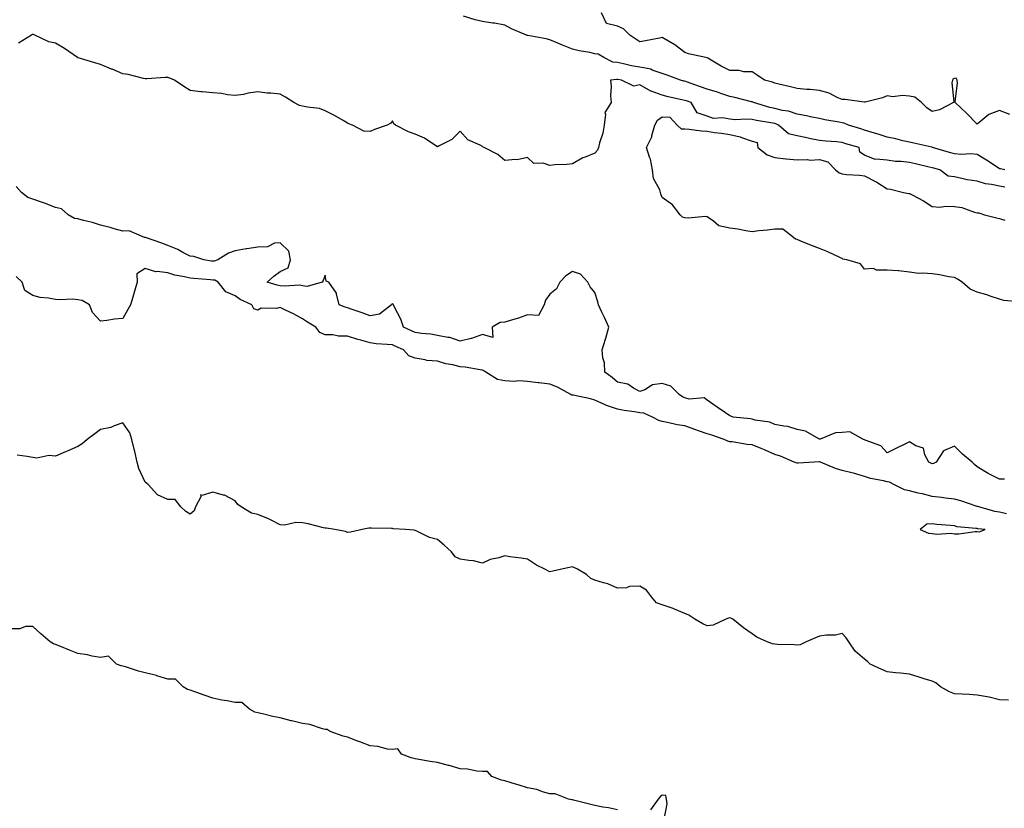
# Model space of a CAD drawing. Units: inches. Extents: x 928883 to 931523, y 7326938 to 7329578.
# Drawn here: x 930672 to 931110, y 7327618 to 7327969 of the extents above; entities that cross this region are included whole.
import ezdxf

# ---------------------------------------------------------------- set-up
doc = ezdxf.new("R2010")
doc.units = ezdxf.units.IN
doc.header["$MEASUREMENT"] = 0
doc.layers.add('Contour_92887326', color=7, linetype='Continuous', true_color=0xefdf55)

msp = doc.modelspace()

# ---------------------------------------------------------------- linework, layer by layer
at = {"layer": 'Contour_92887326'}
for points in [[(931110.47, 7327901.92, 3301), (931108.5, 7327902.37, 3301), (931108.05, 7327902.46, 3301), (931106.51, 7327903.46, 3301), (931102.34, 7327906.21, 3301), (931098.05, 7327908.8, 3301), (931095.25, 7327909.12, 3301), (931091.2, 7327908.77, 3301), (931088.05, 7327909.02, 3301), (931085.79, 7327909.66, 3301), (931078.32, 7327911.92, 3301), (931078.14, 7327912.01, 3301), (931077.91, 7327912.06, 3301), (931069.97, 7327913.84, 3301), (931068.05, 7327914.23, 3301), (931065.11, 7327914.86, 3301), (931061.94, 7327915.81, 3301), (931058.05, 7327916.49, 3301), (931054.01, 7327917.88, 3301), (931051.34, 7327918.63, 3301), (931048.05, 7327919.66, 3301), (931046.31, 7327920.18, 3301), (931040.91, 7327921.92, 3301), (931038.9, 7327922.77, 3301), (931038.05, 7327922.94, 3301), (931036.76, 7327923.21, 3301), (931030.34, 7327924.21, 3301), (931028.05, 7327924.76, 3301), (931024.51, 7327925.46, 3301), (931022.2, 7327926.07, 3301), (931018.05, 7327926.76, 3301), (931014.21, 7327928.08, 3301), (931011.53, 7327928.44, 3301), (931008.05, 7327929.32, 3301), (931005.9, 7327929.77, 3301), (930998.63, 7327931.92, 3301), (930998.25, 7327932.12, 3301), (930998.05, 7327932.18, 3301), (930997.72, 7327932.25, 3301), (930990.3, 7327934.17, 3301), (930988.05, 7327934.56, 3301), (930984.05, 7327935.92, 3301), (930982.62, 7327936.49, 3301), (930978.05, 7327937.81, 3301), (930974.99, 7327938.86, 3301), (930968.86, 7327941.11, 3301), (930968.05, 7327941.4, 3301), (930967.63, 7327941.5, 3301), (930966.08, 7327941.92, 3301), (930960.21, 7327944.08, 3301), (930958.05, 7327944.92, 3301), (930953.6, 7327946.37, 3301), (930952.88, 7327946.75, 3301), (930948.05, 7327947.6, 3301), (930944.38, 7327948.25, 3301), (930940.85, 7327949.12, 3301), (930938.05, 7327949.67, 3301), (930936.09, 7327949.96, 3301), (930932.04, 7327951.92, 3301), (930929.53, 7327953.4, 3301), (930928.05, 7327953.63, 3301), (930925.84, 7327954.13, 3301), (930921, 7327954.87, 3301), (930918.05, 7327955.67, 3301), (930913.62, 7327957.49, 3301), (930911.59, 7327958.38, 3301), (930908.05, 7327959.89, 3301), (930906.39, 7327960.26, 3301), (930898.26, 7327961.71, 3301), (930898.05, 7327961.76, 3301), (930897.92, 7327961.79, 3301), (930897.67, 7327961.92, 3301), (930890.92, 7327964.79, 3301), (930888.05, 7327966.43, 3301), (930883.4, 7327967.27, 3301), (930882.65, 7327967.32, 3301), (930878.05, 7327967.99, 3301), (930874.86, 7327968.73, 3301), (930869.55, 7327970.42, 3301)], [(931112.72, 7327926.59, 3300), (931108.05, 7327928.42, 3300), (931103.32, 7327926.65, 3300), (931099.81, 7327923.68, 3300), (931098.05, 7327922.34, 3300), (931093.38, 7327927.25, 3300), (931088.39, 7327931.92, 3300), (931088.35, 7327932.22, 3300), (931089.3, 7327940.67, 3300), (931089.2, 7327941.92, 3300), (931088.83, 7327942.7, 3300), (931088.05, 7327942.63, 3300), (931087.48, 7327942.49, 3300), (931087.12, 7327941.92, 3300), (931086.88, 7327940.75, 3300), (931087.78, 7327932.19, 3300), (931087.65, 7327931.92, 3300), (931081.36, 7327928.61, 3300), (931078.05, 7327927.98, 3300), (931075.74, 7327929.61, 3300), (931073.34, 7327931.92, 3300), (931070.46, 7327934.33, 3300), (931068.05, 7327934.78, 3300), (931064.9, 7327935.07, 3300), (931060.57, 7327934.44, 3300), (931058.05, 7327934.85, 3300), (931055.94, 7327934.03, 3300), (931048.26, 7327932.13, 3300), (931048.05, 7327932.06, 3300), (931047.91, 7327932.06, 3300), (931039.34, 7327933.21, 3300), (931038.05, 7327933.22, 3300), (931035.8, 7327934.17, 3300), (931032.27, 7327936.14, 3300), (931028.05, 7327937.24, 3300), (931023.81, 7327937.68, 3300), (931022.2, 7327937.77, 3300), (931018.05, 7327938.17, 3300), (931015.02, 7327938.89, 3300), (931009.93, 7327940.04, 3300), (931008.05, 7327940.47, 3300), (931007.05, 7327940.92, 3300), (931003.53, 7327941.92, 3300), (931000.26, 7327944.13, 3300), (930998.05, 7327945.57, 3300), (930994.38, 7327945.59, 3300), (930992.24, 7327946.11, 3300), (930988.05, 7327946.12, 3300), (930984.24, 7327948.11, 3300), (930978.31, 7327951.66, 3300), (930978.05, 7327951.81, 3300), (930977.98, 7327951.85, 3300), (930977.42, 7327951.92, 3300), (930969.76, 7327953.63, 3300), (930968.05, 7327954.19, 3300), (930963.69, 7327957.56, 3300), (930960.79, 7327959.18, 3300), (930958.05, 7327960.85, 3300), (930956.75, 7327960.62, 3300), (930950.55, 7327959.42, 3300), (930948.05, 7327958.99, 3300), (930946.31, 7327960.18, 3300), (930943.59, 7327961.92, 3300), (930940.81, 7327964.68, 3300), (930938.05, 7327965.88, 3300), (930933.29, 7327967.16, 3300), (930930.95, 7327971.92, 3300)], [(931110.45, 7327894.32, 3302), (931108.05, 7327894.7, 3302), (931104.5, 7327895.47, 3302), (931101.8, 7327895.67, 3302), (931098.05, 7327896.87, 3302), (931093.6, 7327897.47, 3302), (931091.94, 7327898.03, 3302), (931088.05, 7327898.79, 3302), (931085.26, 7327899.13, 3302), (931081.54, 7327901.92, 3302), (931078.8, 7327902.67, 3302), (931078.05, 7327902.89, 3302), (931076.82, 7327903.15, 3302), (931070.76, 7327904.63, 3302), (931068.05, 7327905.17, 3302), (931064.35, 7327905.62, 3302), (931061.76, 7327905.63, 3302), (931058.05, 7327906.23, 3302), (931053.2, 7327906.77, 3302), (931052.72, 7327906.59, 3302), (931048.05, 7327908.53, 3302), (931045.93, 7327909.8, 3302), (931045.59, 7327911.92, 3302), (931039.73, 7327913.6, 3302), (931038.05, 7327914.13, 3302), (931035.59, 7327914.38, 3302), (931030.86, 7327914.73, 3302), (931028.05, 7327915.04, 3302), (931024.13, 7327915.84, 3302), (931022.29, 7327916.16, 3302), (931018.05, 7327917.11, 3302), (931014.13, 7327918, 3302), (931009.79, 7327921.92, 3302), (931008.59, 7327922.46, 3302), (931008.05, 7327922.59, 3302), (931007.2, 7327922.77, 3302), (931000.01, 7327923.88, 3302), (930998.05, 7327924.36, 3302), (930995.42, 7327924.55, 3302), (930990.42, 7327924.29, 3302), (930988.05, 7327924.52, 3302), (930984.83, 7327925.14, 3302), (930980.89, 7327924.76, 3302), (930978.05, 7327925.89, 3302), (930973.53, 7327927.4, 3302), (930970.87, 7327931.92, 3302), (930968.75, 7327932.62, 3302), (930968.05, 7327932.87, 3302), (930966.8, 7327933.17, 3302), (930960.65, 7327934.52, 3302), (930958.05, 7327935.17, 3302), (930953.06, 7327936.93, 3302), (930952.99, 7327936.98, 3302), (930948.05, 7327939.83, 3302), (930945.31, 7327939.18, 3302), (930939.91, 7327941.92, 3302), (930938.26, 7327942.13, 3302), (930938.05, 7327942.16, 3302), (930937.76, 7327942.21, 3302), (930934.95, 7327941.92, 3302), (930935.32, 7327939.19, 3302), (930935.06, 7327934.91, 3302), (930935.33, 7327931.92, 3302), (930932.53, 7327927.44, 3302), (930932.83, 7327926.7, 3302), (930932.16, 7327921.92, 3302), (930931.63, 7327918.34, 3302), (930930.1, 7327913.97, 3302), (930929.67, 7327911.92, 3302), (930929.23, 7327910.74, 3302), (930928.05, 7327909.44, 3302), (930923.73, 7327907.6, 3302), (930922.72, 7327907.25, 3302), (930918.05, 7327904.63, 3302), (930915.63, 7327904.34, 3302), (930910.29, 7327904.16, 3302), (930908.05, 7327903.94, 3302), (930905.1, 7327904.87, 3302), (930900.95, 7327904.82, 3302), (930898.05, 7327907.47, 3302), (930893.53, 7327906.44, 3302), (930892.75, 7327906.62, 3302), (930888.05, 7327906.14, 3302), (930884.88, 7327908.75, 3302), (930878.74, 7327911.92, 3302), (930878.26, 7327912.13, 3302), (930878.05, 7327912.33, 3302), (930877.08, 7327912.89, 3302), (930871.48, 7327915.35, 3302), (930868.05, 7327919.13, 3302), (930864.47, 7327915.5, 3302), (930858.85, 7327912.72, 3302), (930858.05, 7327912.24, 3302), (930857.26, 7327912.71, 3302), (930852.21, 7327916.08, 3302), (930848.05, 7327917.79, 3302), (930845.07, 7327918.94, 3302), (930839.41, 7327921.92, 3302), (930838.63, 7327922.5, 3302), (930838.05, 7327923.79, 3302), (930837.28, 7327922.69, 3302), (930835.62, 7327921.92, 3302), (930830.03, 7327919.94, 3302), (930828.05, 7327918.99, 3302), (930825.26, 7327919.13, 3302), (930820.24, 7327921.92, 3302), (930818.62, 7327922.49, 3302), (930818.05, 7327922.79, 3302), (930816.11, 7327923.86, 3302), (930812.22, 7327926.09, 3302), (930808.05, 7327928.18, 3302), (930805.47, 7327929.34, 3302), (930800.18, 7327929.79, 3302), (930798.05, 7327930.36, 3302), (930796.67, 7327930.54, 3302), (930794.06, 7327931.92, 3302), (930790.48, 7327934.35, 3302), (930788.05, 7327935.69, 3302), (930783.88, 7327936.09, 3302), (930782.28, 7327936.15, 3302), (930778.05, 7327936.62, 3302), (930773.86, 7327936.11, 3302), (930771.7, 7327935.57, 3302), (930768.05, 7327935.01, 3302), (930764.66, 7327935.31, 3302), (930762.08, 7327935.95, 3302), (930758.05, 7327936.2, 3302), (930753.29, 7327936.68, 3302), (930752.8, 7327936.67, 3302), (930748.05, 7327937.31, 3302), (930745.12, 7327938.99, 3302), (930741.04, 7327941.92, 3302), (930738.95, 7327942.82, 3302), (930738.05, 7327943.08, 3302), (930736.89, 7327943.08, 3302), (930728.66, 7327942.53, 3302), (930728.05, 7327942.54, 3302), (930727.3, 7327942.67, 3302), (930720.46, 7327944.33, 3302), (930718.05, 7327944.67, 3302), (930713.25, 7327946.72, 3302), (930712.97, 7327946.84, 3302), (930708.05, 7327948.92, 3302), (930705.65, 7327949.52, 3302), (930698.16, 7327951.81, 3302), (930698.05, 7327951.84, 3302), (930697.99, 7327951.86, 3302), (930697.92, 7327951.92, 3302), (930692.15, 7327956.02, 3302), (930688.05, 7327958.4, 3302), (930685.07, 7327958.94, 3302), (930678.88, 7327961.92, 3302), (930678.32, 7327962.19, 3302), (930678.05, 7327962.24, 3302), (930677.8, 7327962.17, 3302), (930677.42, 7327961.92, 3302), (930671.61, 7327958.36, 3302)], [(931116.69, 7327843.28, 3302), (931109.96, 7327843.83, 3302), (931108.05, 7327844.4, 3302), (931104.4, 7327845.57, 3302), (931102.4, 7327846.27, 3302), (931098.05, 7327847.55, 3302), (931095.03, 7327848.9, 3302), (931091.38, 7327851.92, 3302), (931089.39, 7327853.26, 3302), (931088.05, 7327854.02, 3302), (931085.55, 7327854.42, 3302), (931081.32, 7327855.19, 3302), (931078.05, 7327855.67, 3302), (931073.96, 7327856.01, 3302), (931072.02, 7327855.89, 3302), (931068.05, 7327856.35, 3302), (931063.11, 7327856.98, 3302), (931063, 7327856.97, 3302), (931058.05, 7327857.36, 3302), (931053.4, 7327857.27, 3302), (931051.97, 7327858, 3302), (931048.05, 7327857.77, 3302), (931046.19, 7327860.06, 3302), (931040.15, 7327861.92, 3302), (931038.38, 7327862.25, 3302), (931038.05, 7327862.48, 3302), (931037.04, 7327862.93, 3302), (931031.62, 7327865.49, 3302), (931028.05, 7327866.94, 3302), (931024.47, 7327868.34, 3302), (931019.74, 7327870.23, 3302), (931018.05, 7327870.9, 3302), (931017.23, 7327871.1, 3302), (931016.42, 7327871.92, 3302), (931011.65, 7327875.52, 3302), (931008.05, 7327875.63, 3302), (931004.81, 7327875.16, 3302), (931000.93, 7327874.8, 3302), (930998.05, 7327874.42, 3302), (930995.14, 7327874.83, 3302), (930991.69, 7327875.56, 3302), (930988.05, 7327875.99, 3302), (930983.24, 7327877.11, 3302), (930980.83, 7327879.14, 3302), (930978.05, 7327881.06, 3302), (930977.31, 7327881.18, 3302), (930969.56, 7327880.41, 3302), (930968.05, 7327880.56, 3302), (930967.09, 7327880.96, 3302), (930966.02, 7327881.92, 3302), (930962.52, 7327886.39, 3302), (930958.05, 7327889.6, 3302), (930957.35, 7327891.22, 3302), (930957.21, 7327891.92, 3302), (930956.88, 7327893.09, 3302), (930954.17, 7327898.04, 3302), (930953.67, 7327901.92, 3302), (930952.82, 7327906.69, 3302), (930952.4, 7327907.57, 3302), (930951.09, 7327911.92, 3302), (930953.35, 7327916.62, 3302), (930953.4, 7327917.27, 3302), (930954.66, 7327921.92, 3302), (930955.92, 7327924.05, 3302), (930958.05, 7327925.52, 3302), (930961.47, 7327925.34, 3302), (930964.64, 7327921.92, 3302), (930966.38, 7327920.25, 3302), (930968.05, 7327920.19, 3302), (930969.94, 7327920.03, 3302), (930975.46, 7327919.33, 3302), (930978.05, 7327919.13, 3302), (930981.32, 7327918.65, 3302), (930984.44, 7327918.31, 3302), (930988.05, 7327917.74, 3302), (930992.76, 7327916.63, 3302), (930993.79, 7327916.18, 3302), (930998.05, 7327914.8, 3302), (931000.2, 7327914.07, 3302), (931000.53, 7327911.92, 3302), (931004.75, 7327908.62, 3302), (931008.05, 7327907.47, 3302), (931013.03, 7327906.9, 3302), (931013.08, 7327906.89, 3302), (931018.05, 7327906.35, 3302), (931022.63, 7327906.5, 3302), (931023.63, 7327906.34, 3302), (931028.05, 7327906.55, 3302), (931031.72, 7327905.59, 3302), (931035.13, 7327901.92, 3302), (931036.8, 7327900.67, 3302), (931038.05, 7327900.22, 3302), (931040.01, 7327899.96, 3302), (931045.72, 7327899.59, 3302), (931048.05, 7327899.23, 3302), (931052.96, 7327896.83, 3302), (931053.51, 7327896.46, 3302), (931058.05, 7327893.58, 3302), (931059.54, 7327893.41, 3302), (931065.34, 7327891.92, 3302), (931067.58, 7327891.45, 3302), (931068.05, 7327891.42, 3302), (931069.18, 7327890.79, 3302), (931074.32, 7327888.19, 3302), (931078.05, 7327885.62, 3302), (931081.55, 7327885.42, 3302), (931084.13, 7327885.84, 3302), (931088.05, 7327885.68, 3302), (931091.27, 7327885.14, 3302), (931096.89, 7327883.08, 3302), (931098.05, 7327882.8, 3302), (931098.89, 7327882.76, 3302), (931101.39, 7327881.92, 3302), (931106.7, 7327880.57, 3302), (931108.05, 7327880.34, 3302), (931110.45, 7327879.52, 3302)], [(931110.35, 7327764.22, 3303), (931108.05, 7327764.36, 3303), (931103.25, 7327766.72, 3303), (931102.98, 7327766.85, 3303), (931098.05, 7327769.74, 3303), (931096.94, 7327770.81, 3303), (931095.9, 7327771.92, 3303), (931091.55, 7327775.42, 3303), (931088.05, 7327778.92, 3303), (931083.13, 7327776.84, 3303), (931079.9, 7327771.92, 3303), (931078.73, 7327771.24, 3303), (931078.05, 7327771.19, 3303), (931077.55, 7327771.42, 3303), (931076.57, 7327771.92, 3303), (931074.85, 7327775.12, 3303), (931074.24, 7327778.11, 3303), (931070.81, 7327779.16, 3303), (931068.05, 7327780.84, 3303), (931065.97, 7327779.84, 3303), (931061.97, 7327778, 3303), (931058.05, 7327775.98, 3303), (931055.32, 7327779.19, 3303), (931048.28, 7327781.69, 3303), (931048.05, 7327781.81, 3303), (931047.96, 7327781.83, 3303), (931047.61, 7327781.92, 3303), (931041.44, 7327785.31, 3303), (931038.05, 7327785, 3303), (931035.05, 7327784.92, 3303), (931028.25, 7327782.12, 3303), (931028.05, 7327782.11, 3303), (931027.75, 7327782.22, 3303), (931021.8, 7327785.67, 3303), (931018.05, 7327786.39, 3303), (931013.85, 7327787.72, 3303), (931012.16, 7327787.81, 3303), (931008.05, 7327788.68, 3303), (931005.86, 7327789.73, 3303), (930999.39, 7327790.58, 3303), (930998.05, 7327790.98, 3303), (930997.24, 7327791.11, 3303), (930989.5, 7327791.92, 3303), (930988.5, 7327792.37, 3303), (930988.05, 7327792.47, 3303), (930986.18, 7327793.79, 3303), (930982.51, 7327796.38, 3303), (930978.05, 7327799.48, 3303), (930976.65, 7327800.52, 3303), (930970, 7327799.97, 3303), (930968.05, 7327800.48, 3303), (930967.08, 7327800.95, 3303), (930965.62, 7327801.92, 3303), (930961.77, 7327805.64, 3303), (930958.05, 7327806.89, 3303), (930953.65, 7327806.32, 3303), (930950.22, 7327804.09, 3303), (930948.05, 7327803.33, 3303), (930945.24, 7327804.73, 3303), (930942.66, 7327806.53, 3303), (930938.05, 7327807.52, 3303), (930935.7, 7327809.57, 3303), (930932.54, 7327811.92, 3303), (930932.26, 7327816.13, 3303), (930931.62, 7327818.35, 3303), (930931.25, 7327821.92, 3303), (930932.71, 7327826.58, 3303), (930932.88, 7327827.09, 3303), (930934.3, 7327831.92, 3303), (930932.33, 7327836.2, 3303), (930931.02, 7327838.95, 3303), (930929.63, 7327841.92, 3303), (930929.36, 7327843.23, 3303), (930928.05, 7327847.4, 3303), (930925.97, 7327849.84, 3303), (930924.97, 7327851.92, 3303), (930921.6, 7327855.47, 3303), (930918.05, 7327856.67, 3303), (930915.14, 7327854.83, 3303), (930912.43, 7327851.92, 3303), (930910.91, 7327849.06, 3303), (930908.05, 7327846.67, 3303), (930906.04, 7327843.93, 3303), (930905.46, 7327841.92, 3303), (930902.9, 7327837.07, 3303), (930898.05, 7327837.5, 3303), (930894.09, 7327835.88, 3303), (930891.37, 7327835.24, 3303), (930888.05, 7327834.18, 3303), (930885.92, 7327834.05, 3303), (930882.41, 7327831.92, 3303), (930882.65, 7327827.32, 3303), (930878.05, 7327828.75, 3303), (930873.11, 7327826.86, 3303), (930872.98, 7327826.85, 3303), (930868.05, 7327825.66, 3303), (930863.53, 7327827.4, 3303), (930862.61, 7327827.36, 3303), (930858.05, 7327828.28, 3303), (930855, 7327828.87, 3303), (930850.86, 7327829.11, 3303), (930848.05, 7327829.54, 3303), (930846.4, 7327830.27, 3303), (930842.89, 7327831.92, 3303), (930841.69, 7327835.56, 3303), (930838.82, 7327841.15, 3303), (930838.48, 7327841.92, 3303), (930838.29, 7327842.16, 3303), (930838.05, 7327842.33, 3303), (930837.73, 7327842.24, 3303), (930837.64, 7327841.92, 3303), (930832.3, 7327837.67, 3303), (930828.05, 7327837, 3303), (930824.51, 7327838.38, 3303), (930820.09, 7327839.88, 3303), (930818.05, 7327840.62, 3303), (930817.03, 7327840.9, 3303), (930814.35, 7327841.92, 3303), (930813.12, 7327846.85, 3303), (930813.14, 7327847.01, 3303), (930809.71, 7327851.92, 3303), (930808.57, 7327852.44, 3303), (930808.05, 7327855.1, 3303), (930807.22, 7327852.75, 3303), (930806.75, 7327851.92, 3303), (930799.99, 7327849.98, 3303), (930798.05, 7327850.4, 3303), (930796.75, 7327850.62, 3303), (930789.76, 7327850.21, 3303), (930788.05, 7327850.41, 3303), (930786.72, 7327850.59, 3303), (930782.3, 7327851.92, 3303), (930785.3, 7327854.67, 3303), (930788.05, 7327856.73, 3303), (930791.55, 7327858.42, 3303), (930792.69, 7327861.92, 3303), (930791.92, 7327865.79, 3303), (930788.05, 7327869.51, 3303), (930785.47, 7327869.34, 3303), (930782.34, 7327867.63, 3303), (930778.05, 7327867.54, 3303), (930773.16, 7327866.81, 3303), (930772.87, 7327866.74, 3303), (930768.05, 7327865.91, 3303), (930765.07, 7327864.9, 3303), (930760.29, 7327861.92, 3303), (930758.69, 7327861.28, 3303), (930758.05, 7327861.31, 3303), (930757.51, 7327861.38, 3303), (930754.12, 7327861.92, 3303), (930749.59, 7327863.46, 3303), (930748.05, 7327863.58, 3303), (930744.73, 7327865.24, 3303), (930742.57, 7327866.44, 3303), (930738.05, 7327868.26, 3303), (930735.4, 7327869.27, 3303), (930728.19, 7327871.78, 3303), (930728.05, 7327871.83, 3303), (930727.98, 7327871.85, 3303), (930727.73, 7327871.92, 3303), (930720.88, 7327874.75, 3303), (930718.05, 7327874.72, 3303), (930714.21, 7327875.76, 3303), (930712.46, 7327876.33, 3303), (930708.05, 7327877.36, 3303), (930704.61, 7327878.48, 3303), (930700.56, 7327879.41, 3303), (930698.05, 7327880.11, 3303), (930696.51, 7327880.38, 3303), (930693.74, 7327881.92, 3303), (930690.76, 7327884.63, 3303), (930688.05, 7327885.21, 3303), (930683.25, 7327887.12, 3303), (930682.69, 7327887.28, 3303), (930678.05, 7327888.86, 3303), (930675.76, 7327889.63, 3303), (930672.91, 7327891.92, 3303), (930670.66, 7327894.53, 3303)], [(931111.12, 7327748.85, 3304), (931108.05, 7327749.57, 3304), (931106.04, 7327749.91, 3304), (931098.84, 7327751.92, 3304), (931098.28, 7327752.15, 3304), (931098.05, 7327752.2, 3304), (931097.65, 7327752.32, 3304), (931090.85, 7327754.72, 3304), (931088.05, 7327755.43, 3304), (931084.09, 7327755.88, 3304), (931082.2, 7327756.07, 3304), (931078.05, 7327756.55, 3304), (931073.82, 7327757.69, 3304), (931071.86, 7327758.11, 3304), (931068.05, 7327759.05, 3304), (931065.73, 7327759.6, 3304), (931060.98, 7327761.92, 3304), (931059.12, 7327762.99, 3304), (931058.05, 7327763.15, 3304), (931056.38, 7327763.59, 3304), (931050.69, 7327764.56, 3304), (931048.05, 7327765.46, 3304), (931043.12, 7327766.99, 3304), (931042.95, 7327767.02, 3304), (931038.05, 7327768.21, 3304), (931035.16, 7327769.03, 3304), (931028.44, 7327771.92, 3304), (931028.19, 7327772.06, 3304), (931028.05, 7327772.08, 3304), (931027.89, 7327772.08, 3304), (931025.63, 7327771.92, 3304), (931018.55, 7327771.42, 3304), (931018.05, 7327771.43, 3304), (931017.65, 7327771.52, 3304), (931016.78, 7327771.92, 3304), (931010.67, 7327774.54, 3304), (931008.05, 7327775.3, 3304), (931003.49, 7327777.36, 3304), (931002.08, 7327777.89, 3304), (930998.05, 7327779.53, 3304), (930995.81, 7327779.68, 3304), (930989.11, 7327780.86, 3304), (930988.05, 7327780.95, 3304), (930987.27, 7327781.14, 3304), (930985.63, 7327781.92, 3304), (930980.07, 7327783.94, 3304), (930978.05, 7327784.43, 3304), (930974.12, 7327785.85, 3304), (930972.55, 7327786.42, 3304), (930968.05, 7327788.02, 3304), (930964.64, 7327788.51, 3304), (930960.42, 7327789.55, 3304), (930958.05, 7327789.96, 3304), (930956.49, 7327790.36, 3304), (930953.63, 7327791.92, 3304), (930949.85, 7327793.72, 3304), (930948.05, 7327793.82, 3304), (930945.74, 7327794.23, 3304), (930941.04, 7327794.91, 3304), (930938.05, 7327795.49, 3304), (930933.27, 7327797.14, 3304), (930932.4, 7327797.57, 3304), (930928.05, 7327799.43, 3304), (930926.13, 7327800, 3304), (930918.35, 7327801.62, 3304), (930918.05, 7327801.7, 3304), (930917.82, 7327801.69, 3304), (930917.37, 7327801.92, 3304), (930911.37, 7327805.24, 3304), (930908.05, 7327806.53, 3304), (930903.25, 7327807.12, 3304), (930902.82, 7327807.15, 3304), (930898.05, 7327807.69, 3304), (930894.22, 7327808.09, 3304), (930892.18, 7327807.79, 3304), (930888.05, 7327808.06, 3304), (930884.71, 7327808.59, 3304), (930879.56, 7327811.92, 3304), (930878.65, 7327812.52, 3304), (930878.05, 7327812.81, 3304), (930877.06, 7327812.91, 3304), (930870.31, 7327814.18, 3304), (930868.05, 7327814.35, 3304), (930864.84, 7327815.13, 3304), (930861.8, 7327815.67, 3304), (930858.05, 7327816.75, 3304), (930853.31, 7327817.18, 3304), (930852.5, 7327817.47, 3304), (930848.05, 7327818.11, 3304), (930845.34, 7327819.21, 3304), (930842.88, 7327821.92, 3304), (930839.51, 7327823.38, 3304), (930838.05, 7327824.04, 3304), (930835.68, 7327824.29, 3304), (930830.73, 7327824.6, 3304), (930828.05, 7327824.91, 3304), (930823.86, 7327826.11, 3304), (930822.55, 7327826.42, 3304), (930818.05, 7327827.9, 3304), (930814, 7327827.87, 3304), (930811.43, 7327828.54, 3304), (930808.05, 7327828.5, 3304), (930805.63, 7327829.5, 3304), (930803.96, 7327831.92, 3304), (930800.23, 7327834.1, 3304), (930798.05, 7327835.58, 3304), (930793.96, 7327837.83, 3304), (930790.49, 7327839.48, 3304), (930788.05, 7327840.7, 3304), (930786.44, 7327840.31, 3304), (930779.64, 7327840.33, 3304), (930778.05, 7327839.57, 3304), (930776.26, 7327840.13, 3304), (930775.44, 7327841.92, 3304), (930770.32, 7327844.19, 3304), (930768.05, 7327845.91, 3304), (930763.81, 7327847.68, 3304), (930760.51, 7327851.92, 3304), (930758.93, 7327852.8, 3304), (930758.05, 7327852.85, 3304), (930757, 7327852.97, 3304), (930749.71, 7327853.58, 3304), (930748.05, 7327853.79, 3304), (930745.55, 7327854.42, 3304), (930741.16, 7327855.03, 3304), (930738.05, 7327856.07, 3304), (930733.27, 7327856.7, 3304), (930732.7, 7327856.57, 3304), (930728.05, 7327858.03, 3304), (930724.35, 7327855.62, 3304), (930724.44, 7327851.92, 3304), (930723.01, 7327846.96, 3304), (930722.97, 7327846.84, 3304), (930721.42, 7327841.92, 3304), (930720.23, 7327839.74, 3304), (930718.05, 7327835.87, 3304), (930714.4, 7327835.57, 3304), (930710.97, 7327834.84, 3304), (930708.05, 7327834.55, 3304), (930704.61, 7327838.48, 3304), (930703.27, 7327841.92, 3304), (930699.9, 7327843.77, 3304), (930698.05, 7327844.16, 3304), (930695.62, 7327844.35, 3304), (930690.2, 7327844.07, 3304), (930688.05, 7327844.29, 3304), (930685.05, 7327844.92, 3304), (930681.23, 7327845.1, 3304), (930678.05, 7327846.11, 3304), (930674.4, 7327848.27, 3304), (930673.33, 7327851.92, 3304), (930670.61, 7327854.48, 3304)], [(931112.03, 7327665.9, 3305), (931108.05, 7327666.15, 3305), (931103.42, 7327667.29, 3305), (931102.62, 7327667.35, 3305), (931098.05, 7327668.21, 3305), (931094.62, 7327668.49, 3305), (931091.44, 7327668.53, 3305), (931088.05, 7327668.76, 3305), (931085.81, 7327669.68, 3305), (931081.83, 7327671.92, 3305), (931079.71, 7327673.58, 3305), (931078.05, 7327674.36, 3305), (931074.53, 7327675.44, 3305), (931072.25, 7327676.12, 3305), (931068.05, 7327677.46, 3305), (931064.06, 7327677.93, 3305), (931061.81, 7327678.16, 3305), (931058.05, 7327678.59, 3305), (931055.71, 7327679.58, 3305), (931050.49, 7327681.92, 3305), (931049.27, 7327683.14, 3305), (931048.05, 7327684.11, 3305), (931043.81, 7327687.68, 3305), (931041.08, 7327691.92, 3305), (931039.85, 7327693.72, 3305), (931038.05, 7327695.58, 3305), (931035.06, 7327694.91, 3305), (931031.05, 7327694.92, 3305), (931028.05, 7327694.46, 3305), (931026.27, 7327693.7, 3305), (931022.12, 7327691.92, 3305), (931019.43, 7327690.54, 3305), (931018.05, 7327690.46, 3305), (931016.74, 7327690.61, 3305), (931009.28, 7327690.69, 3305), (931008.05, 7327690.81, 3305), (931007.1, 7327690.97, 3305), (931004.65, 7327691.92, 3305), (931000.16, 7327694.03, 3305), (930998.05, 7327695.51, 3305), (930994.19, 7327698.06, 3305), (930989.44, 7327701.92, 3305), (930988.52, 7327702.39, 3305), (930988.05, 7327702.56, 3305), (930987.5, 7327702.47, 3305), (930986.32, 7327701.92, 3305), (930980.7, 7327699.27, 3305), (930978.05, 7327699.01, 3305), (930976.02, 7327699.89, 3305), (930972.54, 7327701.92, 3305), (930969.92, 7327703.79, 3305), (930968.05, 7327704.51, 3305), (930963.49, 7327706.48, 3305), (930962.9, 7327706.77, 3305), (930958.05, 7327708.42, 3305), (930955.4, 7327709.27, 3305), (930953.21, 7327711.92, 3305), (930951.08, 7327714.95, 3305), (930948.05, 7327716.63, 3305), (930943.48, 7327716.49, 3305), (930942.08, 7327715.95, 3305), (930938.05, 7327715.74, 3305), (930933.86, 7327717.73, 3305), (930931.89, 7327718.08, 3305), (930928.05, 7327719.29, 3305), (930926.21, 7327720.08, 3305), (930924.34, 7327721.92, 3305), (930920.31, 7327724.18, 3305), (930918.05, 7327725.26, 3305), (930915.26, 7327724.71, 3305), (930909.4, 7327723.27, 3305), (930908.05, 7327722.99, 3305), (930905.76, 7327724.21, 3305), (930902.12, 7327725.99, 3305), (930898.05, 7327728.63, 3305), (930895.2, 7327729.07, 3305), (930890.19, 7327729.78, 3305), (930888.05, 7327730.1, 3305), (930885.39, 7327729.26, 3305), (930881.48, 7327728.49, 3305), (930878.05, 7327726.97, 3305), (930874.12, 7327727.99, 3305), (930871.95, 7327728.02, 3305), (930868.05, 7327728.71, 3305), (930865.91, 7327729.78, 3305), (930864.2, 7327731.92, 3305), (930861.07, 7327734.94, 3305), (930858.05, 7327737.39, 3305), (930854.53, 7327738.4, 3305), (930848.79, 7327741.18, 3305), (930848.05, 7327741.47, 3305), (930847.67, 7327741.54, 3305), (930843.82, 7327741.92, 3305), (930838.38, 7327742.25, 3305), (930838.05, 7327742.38, 3305), (930837.58, 7327742.39, 3305), (930828.63, 7327742.5, 3305), (930828.05, 7327742.52, 3305), (930827.51, 7327742.46, 3305), (930824.5, 7327741.92, 3305), (930819.29, 7327740.68, 3305), (930818.05, 7327740.5, 3305), (930817.1, 7327740.97, 3305), (930812.3, 7327741.92, 3305), (930808.64, 7327742.51, 3305), (930808.05, 7327742.46, 3305), (930807.34, 7327742.63, 3305), (930800.5, 7327744.37, 3305), (930798.05, 7327744.9, 3305), (930795.03, 7327744.94, 3305), (930790.02, 7327743.89, 3305), (930788.05, 7327743.93, 3305), (930783.99, 7327745.98, 3305), (930782.79, 7327746.66, 3305), (930778.05, 7327748.51, 3305), (930775.24, 7327749.11, 3305), (930770.7, 7327751.92, 3305), (930769.19, 7327753.06, 3305), (930768.05, 7327754.69, 3305), (930763.29, 7327757.16, 3305), (930762.78, 7327757.19, 3305), (930758.05, 7327758.52, 3305), (930753.16, 7327757.03, 3305), (930752.65, 7327757.32, 3305), (930752.87, 7327756.74, 3305), (930750.43, 7327751.92, 3305), (930749.78, 7327750.19, 3305), (930748.05, 7327748.69, 3305), (930746.07, 7327749.94, 3305), (930743.9, 7327751.92, 3305), (930741.36, 7327755.23, 3305), (930738.05, 7327755.22, 3305), (930733.43, 7327757.3, 3305), (930729.27, 7327761.92, 3305), (930728.62, 7327762.49, 3305), (930728.05, 7327763.01, 3305), (930725.1, 7327768.97, 3305), (930724.46, 7327771.92, 3305), (930723.35, 7327776.62, 3305), (930723.24, 7327777.11, 3305), (930722.06, 7327781.92, 3305), (930721.11, 7327784.98, 3305), (930718.05, 7327789.36, 3305), (930714.23, 7327788.1, 3305), (930712.68, 7327787.29, 3305), (930708.05, 7327786.45, 3305), (930705.53, 7327784.44, 3305), (930702.15, 7327781.92, 3305), (930699.95, 7327780.02, 3305), (930698.05, 7327778.9, 3305), (930693.25, 7327776.72, 3305), (930692.58, 7327776.45, 3305), (930688.05, 7327774.54, 3305), (930685.2, 7327774.77, 3305), (930679.77, 7327773.64, 3305), (930678.05, 7327773.9, 3305), (930675.55, 7327774.42, 3305), (930671.09, 7327774.96, 3305)], [(930938.05, 7327617.12, 3306), (930934.17, 7327618.04, 3306), (930931.6, 7327618.37, 3306), (930928.05, 7327619.07, 3306), (930925.73, 7327619.6, 3306), (930918.52, 7327621.45, 3306), (930918.05, 7327621.56, 3306), (930917.73, 7327621.6, 3306), (930916.3, 7327621.92, 3306), (930910.4, 7327624.27, 3306), (930908.05, 7327624.3, 3306), (930904.81, 7327625.16, 3306), (930902.26, 7327626.13, 3306), (930898.05, 7327626.95, 3306), (930894.3, 7327628.17, 3306), (930890.78, 7327629.19, 3306), (930888.05, 7327630.03, 3306), (930886.5, 7327630.37, 3306), (930882.23, 7327631.92, 3306), (930880.3, 7327634.17, 3306), (930878.05, 7327634.22, 3306), (930875.6, 7327634.37, 3306), (930871.4, 7327635.27, 3306), (930868.05, 7327635.42, 3306), (930863.18, 7327636.79, 3306), (930862.98, 7327636.85, 3306), (930858.05, 7327638.13, 3306), (930854.74, 7327638.61, 3306), (930850.6, 7327639.37, 3306), (930848.05, 7327639.76, 3306), (930846.37, 7327640.24, 3306), (930842.02, 7327641.92, 3306), (930840.39, 7327644.26, 3306), (930838.05, 7327643.94, 3306), (930835.81, 7327644.16, 3306), (930831.45, 7327645.32, 3306), (930828.05, 7327645.55, 3306), (930823.46, 7327647.34, 3306), (930822.08, 7327647.89, 3306), (930818.05, 7327649.49, 3306), (930816.08, 7327649.95, 3306), (930810.33, 7327651.92, 3306), (930809, 7327652.87, 3306), (930808.05, 7327652.9, 3306), (930806.86, 7327653.11, 3306), (930801.24, 7327655.11, 3306), (930798.05, 7327655.48, 3306), (930793.26, 7327656.71, 3306), (930792.93, 7327656.8, 3306), (930788.05, 7327658, 3306), (930784.73, 7327658.6, 3306), (930780.19, 7327659.78, 3306), (930778.05, 7327660.22, 3306), (930776.74, 7327660.61, 3306), (930774.42, 7327661.92, 3306), (930770.98, 7327664.85, 3306), (930768.05, 7327664.88, 3306), (930764.4, 7327665.57, 3306), (930762.12, 7327665.99, 3306), (930758.05, 7327666.77, 3306), (930754.21, 7327668.08, 3306), (930750.47, 7327669.5, 3306), (930748.05, 7327670.37, 3306), (930746.86, 7327670.73, 3306), (930744.9, 7327671.92, 3306), (930741.41, 7327675.28, 3306), (930738.05, 7327675.31, 3306), (930733.16, 7327676.81, 3306), (930733, 7327676.87, 3306), (930728.05, 7327678.12, 3306), (930724.97, 7327678.84, 3306), (930719.23, 7327680.74, 3306), (930718.05, 7327681.07, 3306), (930717.34, 7327681.21, 3306), (930715.25, 7327681.92, 3306), (930711.7, 7327685.57, 3306), (930708.05, 7327684.91, 3306), (930704.41, 7327685.56, 3306), (930702.28, 7327686.15, 3306), (930698.05, 7327686.74, 3306), (930694.34, 7327688.21, 3306), (930689.98, 7327689.99, 3306), (930688.05, 7327690.77, 3306), (930687.14, 7327691.01, 3306), (930685.73, 7327691.92, 3306), (930681.54, 7327695.41, 3306), (930678.05, 7327698.67, 3306), (930674.79, 7327698.66, 3306), (930672.26, 7327697.71, 3306), (930668.05, 7327697.7, 3306)], [(930958.9, 7327612.77, 3306), (930960.23, 7327619.74, 3306), (930959.86, 7327621.92, 3306), (930959.61, 7327623.48, 3306), (930958.05, 7327623.64, 3306), (930957.03, 7327622.94, 3306), (930956.16, 7327621.92, 3306), (930952.85, 7327617.12, 3306)]]:
    msp.add_polyline3d(points, dxfattribs=at)
msp.add_polyline3d([(931098.05, 7327741.03, 3305), (931099.07, 7327740.9, 3305), (931101.69, 7327741.92, 3305), (931098.36, 7327742.23, 3305), (931098.05, 7327742.29, 3305), (931097.58, 7327742.39, 3305), (931089.27, 7327743.14, 3305), (931088.05, 7327743.47, 3305), (931086.32, 7327743.65, 3305), (931080.22, 7327744.09, 3305), (931078.05, 7327744.34, 3305), (931075.67, 7327744.3, 3305), (931072.81, 7327741.92, 3305), (931076.45, 7327740.32, 3305), (931078.05, 7327740.09, 3305), (931080.12, 7327739.85, 3305), (931086.42, 7327740.29, 3305), (931088.05, 7327740.01, 3305), (931090.01, 7327739.96, 3305), (931097.2, 7327741.07, 3305)], close=True, dxfattribs=at)

doc.saveas('drawing.dxf')
